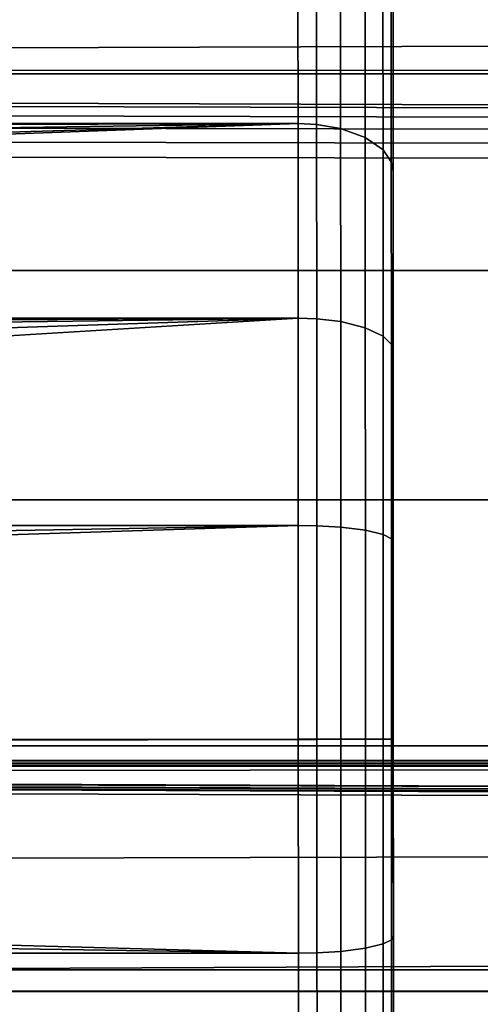
# Model space of a CAD drawing. Extents: x 0 to 1, y -1.22 to 0.
# Drawn here: x 0.16 to 0.17, y -0.08 to -0.06 of the extents above; entities that cross this region are included whole.
import ezdxf

# ---------------------------------------------------------------- set-up
doc = ezdxf.new("R2010")
doc.units = 0
doc.header["$MEASUREMENT"] = 0
doc.layers.add('L15_BRAUSENHALTER_FARBE', color=7, linetype='Continuous')
doc.layers.add('L9_ROHR_FARBE1', color=7, linetype='Continuous')

msp = doc.modelspace()

# ---------------------------------------------------------------- linework, layer by layer
at = {"layer": 'L15_BRAUSENHALTER_FARBE', "color": 8}
for points, invisible_edges in [([(0.163664, -0.053815, 0.075243), (0.16367, -0.07174, 0.075243), (0.163664, -0.054087, 0.078355), (0.163664, -0.053815, 0.075243)], 8), ([(0.163664, -0.053815, 0.075243), (0.163664, -0.054087, 0.07213), (0.16367, -0.07174, 0.075243), (0.163664, -0.053815, 0.075243)], 8), ([(0.163664, -0.054087, 0.078355), (0.16367, -0.07174, 0.075243), (0.163664, -0.054896, 0.081373), (0.163664, -0.054087, 0.078355)], 8), ([(0.163664, -0.054087, 0.07213), (0.163664, -0.054896, 0.069112), (0.16367, -0.07174, 0.075243), (0.163664, -0.054087, 0.07213)], 8), ([(0.163664, -0.054896, 0.081373), (0.16367, -0.07174, 0.075243), (0.163664, -0.056216, 0.084205), (0.163664, -0.054896, 0.081373)], 8), ([(0.163664, -0.054896, 0.069112), (0.163664, -0.056216, 0.06628), (0.16367, -0.07174, 0.075243), (0.163664, -0.054896, 0.069112)], 8), ([(0.163664, -0.056216, 0.084205), (0.16367, -0.07174, 0.075243), (0.163665, -0.058008, 0.086764), (0.163664, -0.056216, 0.084205)], 8), ([(0.163664, -0.056216, 0.06628), (0.163665, -0.058008, 0.063721), (0.16367, -0.07174, 0.075243), (0.163664, -0.056216, 0.06628)], 8), ([(0.163665, -0.058008, 0.086764), (0.16367, -0.07174, 0.075243), (0.163666, -0.060218, 0.088974), (0.163665, -0.058008, 0.086764)], 8), ([(0.163665, -0.058008, 0.063721), (0.163666, -0.060218, 0.061511), (0.16367, -0.07174, 0.075243), (0.163665, -0.058008, 0.063721)], 8), ([(0.162165, -0.05925, 0.090127), (0.118738, -0.060586, 0.091052), (0.118044, -0.060263, 0.090826), (0.162165, -0.05925, 0.090127)], 8), ([(0.162165, -0.05925, 0.060358), (0.118044, -0.060263, 0.059659), (0.118738, -0.060586, 0.059433), (0.162165, -0.05925, 0.060358)], 8), ([(0.162165, -0.05925, 0.090127), (0.120592, -0.061883, 0.091961), (0.118738, -0.060586, 0.091052), (0.162165, -0.05925, 0.090127)], 8), ([(0.162165, -0.05925, 0.060358), (0.118738, -0.060586, 0.059433), (0.120592, -0.061883, 0.058524), (0.162165, -0.05925, 0.060358)], 8), ([(0.162165, -0.05925, 0.090127), (0.120747, -0.062038, 0.09207), (0.120592, -0.061883, 0.091961), (0.162165, -0.05925, 0.090127)], 9), ([(0.120747, -0.062038, 0.058415), (0.162165, -0.05925, 0.060358), (0.120592, -0.061883, 0.058524), (0.120747, -0.062038, 0.058415)], 9), ([(0.120747, -0.062038, 0.09207), (0.162165, -0.05925, 0.090127), (0.162166, -0.062024, 0.09207), (0.120747, -0.062038, 0.09207)], 9), ([(0.162165, -0.05925, 0.060358), (0.120747, -0.062038, 0.058415), (0.162166, -0.062024, 0.058415), (0.162165, -0.05925, 0.060358)], 9), ([(0.162459, -0.059269, 0.090105), (0.162166, -0.062024, 0.09207), (0.162165, -0.05925, 0.090127), (0.162459, -0.059269, 0.090105)], 9), ([(0.162166, -0.062024, 0.058415), (0.162459, -0.059269, 0.06038), (0.162165, -0.05925, 0.060358), (0.162166, -0.062024, 0.058415)], 9), ([(0.162166, -0.062024, 0.09207), (0.162459, -0.059269, 0.090105), (0.16246, -0.062039, 0.092045), (0.162166, -0.062024, 0.09207)], 9), ([(0.162459, -0.059269, 0.06038), (0.162166, -0.062024, 0.058415), (0.16246, -0.062039, 0.058441), (0.162459, -0.059269, 0.06038)], 9), ([(0.162837, -0.059352, 0.090005), (0.16246, -0.062039, 0.092045), (0.162459, -0.059269, 0.090105), (0.162837, -0.059352, 0.090005)], 9), ([(0.16246, -0.062039, 0.058441), (0.162837, -0.059352, 0.06048), (0.162459, -0.059269, 0.06038), (0.16246, -0.062039, 0.058441)], 9), ([(0.16246, -0.062039, 0.092045), (0.162837, -0.059352, 0.090005), (0.162837, -0.062104, 0.091932), (0.16246, -0.062039, 0.092045)], 9), ([(0.162837, -0.059352, 0.06048), (0.16246, -0.062039, 0.058441), (0.162837, -0.062104, 0.058553), (0.162837, -0.059352, 0.06048)], 9), ([(0.163226, -0.059533, 0.089789), (0.162837, -0.062104, 0.091932), (0.162837, -0.059352, 0.090005), (0.163226, -0.059533, 0.089789)], 9), ([(0.162837, -0.062104, 0.058553), (0.163226, -0.059533, 0.060696), (0.162837, -0.059352, 0.06048), (0.162837, -0.062104, 0.058553)], 9), ([(0.162837, -0.062104, 0.091932), (0.163226, -0.059533, 0.089789), (0.163227, -0.062245, 0.091688), (0.162837, -0.062104, 0.091932)], 9), ([(0.163226, -0.059533, 0.060696), (0.162837, -0.062104, 0.058553), (0.163227, -0.062245, 0.058797), (0.163226, -0.059533, 0.060696)], 9), ([(0.163507, -0.059785, 0.08949), (0.163227, -0.062245, 0.091688), (0.163226, -0.059533, 0.089789), (0.163507, -0.059785, 0.08949)], 9), ([(0.163227, -0.062245, 0.058797), (0.163507, -0.059785, 0.060996), (0.163226, -0.059533, 0.060696), (0.163227, -0.062245, 0.058797)], 9), ([(0.163227, -0.062245, 0.091688), (0.163507, -0.059785, 0.08949), (0.163508, -0.062441, 0.091349), (0.163227, -0.062245, 0.091688)], 9), ([(0.163507, -0.059785, 0.060996), (0.163227, -0.062245, 0.058797), (0.163508, -0.062441, 0.059136), (0.163507, -0.059785, 0.060996)], 9), ([(0.163637, -0.060028, 0.0892), (0.163508, -0.062441, 0.091349), (0.163507, -0.059785, 0.08949), (0.163637, -0.060028, 0.0892)], 9), ([(0.163508, -0.062441, 0.059136), (0.163637, -0.060028, 0.061285), (0.163507, -0.059785, 0.060996), (0.163508, -0.062441, 0.059136)], 9), ([(0.163508, -0.062441, 0.091349), (0.163637, -0.060028, 0.0892), (0.163638, -0.06263, 0.091022), (0.163508, -0.062441, 0.091349)], 9), ([(0.163637, -0.060028, 0.061285), (0.163508, -0.062441, 0.059136), (0.163638, -0.06263, 0.059463), (0.163637, -0.060028, 0.061285)], 9), ([(0.163666, -0.060218, 0.088974), (0.163638, -0.06263, 0.091022), (0.163637, -0.060028, 0.0892), (0.163666, -0.060218, 0.088974)], 9), ([(0.163638, -0.06263, 0.059463), (0.163666, -0.060218, 0.061511), (0.163637, -0.060028, 0.061285), (0.163638, -0.06263, 0.059463)], 9), ([(0.163638, -0.06263, 0.091022), (0.163666, -0.060218, 0.088974), (0.163667, -0.062777, 0.090766), (0.163638, -0.06263, 0.091022)], 9), ([(0.163666, -0.060218, 0.061511), (0.163638, -0.06263, 0.059463), (0.163667, -0.062777, 0.059719), (0.163666, -0.060218, 0.061511)], 9), ([(0.163666, -0.060218, 0.088974), (0.16367, -0.07174, 0.075243), (0.163667, -0.062777, 0.090766), (0.163666, -0.060218, 0.088974)], 8), ([(0.163666, -0.060218, 0.061511), (0.163667, -0.062777, 0.059719), (0.16367, -0.07174, 0.075243), (0.163666, -0.060218, 0.061511)], 8), ([(0.162166, -0.062024, 0.09207), (0.120842, -0.062134, 0.092114), (0.120747, -0.062038, 0.09207), (0.162166, -0.062024, 0.09207)], 8), ([(0.162166, -0.062024, 0.058415), (0.120747, -0.062038, 0.058415), (0.120842, -0.062134, 0.058371), (0.162166, -0.062024, 0.058415)], 8), ([(0.162166, -0.062024, 0.09207), (0.12133, -0.062621, 0.092341), (0.120842, -0.062134, 0.092114), (0.162166, -0.062024, 0.09207)], 8), ([(0.162166, -0.062024, 0.058415), (0.120842, -0.062134, 0.058371), (0.12133, -0.062621, 0.058144), (0.162166, -0.062024, 0.058415)], 8), ([(0.162166, -0.062024, 0.09207), (0.121931, -0.063221, 0.092621), (0.12133, -0.062621, 0.092341), (0.162166, -0.062024, 0.09207)], 8), ([(0.162166, -0.062024, 0.058415), (0.12133, -0.062621, 0.058144), (0.121931, -0.063221, 0.057864), (0.162166, -0.062024, 0.058415)], 8), ([(0.162166, -0.062024, 0.09207), (0.122194, -0.063484, 0.092744), (0.121931, -0.063221, 0.092621), (0.162166, -0.062024, 0.09207)], 8), ([(0.162166, -0.062024, 0.058415), (0.121931, -0.063221, 0.057864), (0.122194, -0.063484, 0.057741), (0.162166, -0.062024, 0.058415)], 8), ([(0.162166, -0.062024, 0.09207), (0.123331, -0.065107, 0.093501), (0.122194, -0.063484, 0.092744), (0.162166, -0.062024, 0.09207)], 9), ([(0.123331, -0.065107, 0.056984), (0.162166, -0.062024, 0.058415), (0.122194, -0.063484, 0.057741), (0.123331, -0.065107, 0.056984)], 9), ([(0.123331, -0.065107, 0.093501), (0.162166, -0.062024, 0.09207), (0.162167, -0.065094, 0.093501), (0.123331, -0.065107, 0.093501)], 9), ([(0.162166, -0.062024, 0.058415), (0.123331, -0.065107, 0.056984), (0.162167, -0.065094, 0.056984), (0.162166, -0.062024, 0.058415)], 9), ([(0.16246, -0.062039, 0.092045), (0.162167, -0.065094, 0.093501), (0.162166, -0.062024, 0.09207), (0.16246, -0.062039, 0.092045)], 9), ([(0.162167, -0.065094, 0.056984), (0.16246, -0.062039, 0.058441), (0.162166, -0.062024, 0.058415), (0.162167, -0.065094, 0.056984)], 9), ([(0.162167, -0.065094, 0.093501), (0.16246, -0.062039, 0.092045), (0.162461, -0.065104, 0.093474), (0.162167, -0.065094, 0.093501)], 9), ([(0.16246, -0.062039, 0.058441), (0.162167, -0.065094, 0.056984), (0.162461, -0.065104, 0.057011), (0.16246, -0.062039, 0.058441)], 9), ([(0.162837, -0.062104, 0.091932), (0.162461, -0.065104, 0.093474), (0.16246, -0.062039, 0.092045), (0.162837, -0.062104, 0.091932)], 9), ([(0.162461, -0.065104, 0.057011), (0.162837, -0.062104, 0.058553), (0.16246, -0.062039, 0.058441), (0.162461, -0.065104, 0.057011)], 9), ([(0.162461, -0.065104, 0.093474), (0.162837, -0.062104, 0.091932), (0.162839, -0.065148, 0.093352), (0.162461, -0.065104, 0.093474)], 9), ([(0.162837, -0.062104, 0.058553), (0.162461, -0.065104, 0.057011), (0.162839, -0.065148, 0.057133), (0.162837, -0.062104, 0.058553)], 9), ([(0.163227, -0.062245, 0.091688), (0.162839, -0.065148, 0.093352), (0.162837, -0.062104, 0.091932), (0.163227, -0.062245, 0.091688)], 9), ([(0.162839, -0.065148, 0.057133), (0.163227, -0.062245, 0.058797), (0.162837, -0.062104, 0.058553), (0.162839, -0.065148, 0.057133)], 9), ([(0.162839, -0.065148, 0.093352), (0.163227, -0.062245, 0.091688), (0.163228, -0.065245, 0.093087), (0.162839, -0.065148, 0.093352)], 9), ([(0.163227, -0.062245, 0.058797), (0.162839, -0.065148, 0.057133), (0.163228, -0.065245, 0.057398), (0.163227, -0.062245, 0.058797)], 9), ([(0.163508, -0.062441, 0.091349), (0.163228, -0.065245, 0.093087), (0.163227, -0.062245, 0.091688), (0.163508, -0.062441, 0.091349)], 9), ([(0.163228, -0.065245, 0.057398), (0.163508, -0.062441, 0.059136), (0.163227, -0.062245, 0.058797), (0.163228, -0.065245, 0.057398)], 9), ([(0.163228, -0.065245, 0.093087), (0.163508, -0.062441, 0.091349), (0.163509, -0.065379, 0.092719), (0.163228, -0.065245, 0.093087)], 9), ([(0.163508, -0.062441, 0.059136), (0.163228, -0.065245, 0.057398), (0.163509, -0.065379, 0.057766), (0.163508, -0.062441, 0.059136)], 9), ([(0.163638, -0.06263, 0.091022), (0.163509, -0.065379, 0.092719), (0.163508, -0.062441, 0.091349), (0.163638, -0.06263, 0.091022)], 9), ([(0.163509, -0.065379, 0.057766), (0.163638, -0.06263, 0.059463), (0.163508, -0.062441, 0.059136), (0.163509, -0.065379, 0.057766)], 9), ([(0.163509, -0.065379, 0.092719), (0.163638, -0.06263, 0.091022), (0.163639, -0.065508, 0.092364), (0.163509, -0.065379, 0.092719)], 9), ([(0.163638, -0.06263, 0.059463), (0.163509, -0.065379, 0.057766), (0.163639, -0.065508, 0.058121), (0.163638, -0.06263, 0.059463)], 9), ([(0.163667, -0.062777, 0.090766), (0.163639, -0.065508, 0.092364), (0.163638, -0.06263, 0.091022), (0.163667, -0.062777, 0.090766)], 9), ([(0.163639, -0.065508, 0.058121), (0.163667, -0.062777, 0.059719), (0.163638, -0.06263, 0.059463), (0.163639, -0.065508, 0.058121)], 9), ([(0.163639, -0.065508, 0.092364), (0.163667, -0.062777, 0.090766), (0.163668, -0.065609, 0.092086), (0.163639, -0.065508, 0.092364)], 9), ([(0.163667, -0.062777, 0.059719), (0.163639, -0.065508, 0.058121), (0.163668, -0.065609, 0.058399), (0.163667, -0.062777, 0.059719)], 9), ([(0.163667, -0.062777, 0.090766), (0.16367, -0.07174, 0.075243), (0.163668, -0.065609, 0.092086), (0.163667, -0.062777, 0.090766)], 8), ([(0.163667, -0.062777, 0.059719), (0.163668, -0.065609, 0.058399), (0.16367, -0.07174, 0.075243), (0.163667, -0.062777, 0.059719)], 8), ([(0.162167, -0.065094, 0.093501), (0.123493, -0.065337, 0.093563), (0.123331, -0.065107, 0.093501), (0.162167, -0.065094, 0.093501)], 8), ([(0.162167, -0.065094, 0.056984), (0.123331, -0.065107, 0.056984), (0.123493, -0.065337, 0.056922), (0.162167, -0.065094, 0.056984)], 8), ([(0.162167, -0.065094, 0.093501), (0.123624, -0.065618, 0.093638), (0.123493, -0.065337, 0.093563), (0.162167, -0.065094, 0.093501)], 8), ([(0.162167, -0.065094, 0.056984), (0.123493, -0.065337, 0.056922), (0.123624, -0.065618, 0.056847), (0.162167, -0.065094, 0.056984)], 8), ([(0.162167, -0.065094, 0.093501), (0.123972, -0.066365, 0.093838), (0.123624, -0.065618, 0.093638), (0.162167, -0.065094, 0.093501)], 8), ([(0.162167, -0.065094, 0.056984), (0.123624, -0.065618, 0.056847), (0.123972, -0.066365, 0.056647), (0.162167, -0.065094, 0.056984)], 8), ([(0.162167, -0.065094, 0.093501), (0.12445, -0.067389, 0.094113), (0.123972, -0.066365, 0.093838), (0.162167, -0.065094, 0.093501)], 8), ([(0.162167, -0.065094, 0.056984), (0.123972, -0.066365, 0.056647), (0.12445, -0.067389, 0.056372), (0.162167, -0.065094, 0.056984)], 8), ([(0.162167, -0.065094, 0.093501), (0.124716, -0.068379, 0.094378), (0.12445, -0.067389, 0.094113), (0.162167, -0.065094, 0.093501)], 9), ([(0.124716, -0.068379, 0.056107), (0.162167, -0.065094, 0.056984), (0.12445, -0.067389, 0.056372), (0.124716, -0.068379, 0.056107)], 9), ([(0.124716, -0.068379, 0.094378), (0.162167, -0.065094, 0.093501), (0.162169, -0.068366, 0.094378), (0.124716, -0.068379, 0.094378)], 9), ([(0.162167, -0.065094, 0.056984), (0.124716, -0.068379, 0.056107), (0.162169, -0.068366, 0.056107), (0.162167, -0.065094, 0.056984)], 9), ([(0.162461, -0.065104, 0.093474), (0.162169, -0.068366, 0.094378), (0.162167, -0.065094, 0.093501), (0.162461, -0.065104, 0.093474)], 9), ([(0.162169, -0.068366, 0.056107), (0.162461, -0.065104, 0.057011), (0.162167, -0.065094, 0.056984), (0.162169, -0.068366, 0.056107)], 9), ([(0.162169, -0.068366, 0.094378), (0.162461, -0.065104, 0.093474), (0.162463, -0.068371, 0.094349), (0.162169, -0.068366, 0.094378)], 9), ([(0.162461, -0.065104, 0.057011), (0.162169, -0.068366, 0.056107), (0.162463, -0.068371, 0.056136), (0.162461, -0.065104, 0.057011)], 9), ([(0.162839, -0.065148, 0.093352), (0.162463, -0.068371, 0.094349), (0.162461, -0.065104, 0.093474), (0.162839, -0.065148, 0.093352)], 9), ([(0.162463, -0.068371, 0.056136), (0.162839, -0.065148, 0.057133), (0.162461, -0.065104, 0.057011), (0.162463, -0.068371, 0.056136)], 9), ([(0.162463, -0.068371, 0.094349), (0.162839, -0.065148, 0.093352), (0.16284, -0.068393, 0.094221), (0.162463, -0.068371, 0.094349)], 9), ([(0.162839, -0.065148, 0.057133), (0.162463, -0.068371, 0.056136), (0.16284, -0.068393, 0.056264), (0.162839, -0.065148, 0.057133)], 9), ([(0.163228, -0.065245, 0.093087), (0.16284, -0.068393, 0.094221), (0.162839, -0.065148, 0.093352), (0.163228, -0.065245, 0.093087)], 9), ([(0.16284, -0.068393, 0.056264), (0.163228, -0.065245, 0.057398), (0.162839, -0.065148, 0.057133), (0.16284, -0.068393, 0.056264)], 9), ([(0.16284, -0.068393, 0.094221), (0.163228, -0.065245, 0.093087), (0.163229, -0.068442, 0.093944), (0.16284, -0.068393, 0.094221)], 9), ([(0.163228, -0.065245, 0.057398), (0.16284, -0.068393, 0.056264), (0.163229, -0.068442, 0.056542), (0.163228, -0.065245, 0.057398)], 9), ([(0.163509, -0.065379, 0.092719), (0.163229, -0.068442, 0.093944), (0.163228, -0.065245, 0.093087), (0.163509, -0.065379, 0.092719)], 9), ([(0.163229, -0.068442, 0.056542), (0.163509, -0.065379, 0.057766), (0.163228, -0.065245, 0.057398), (0.163229, -0.068442, 0.056542)], 9), ([(0.163229, -0.068442, 0.093944), (0.163509, -0.065379, 0.092719), (0.16351, -0.06851, 0.093558), (0.163229, -0.068442, 0.093944)], 9), ([(0.163509, -0.065379, 0.057766), (0.163229, -0.068442, 0.056542), (0.16351, -0.06851, 0.056927), (0.163509, -0.065379, 0.057766)], 9), ([(0.163639, -0.065508, 0.092364), (0.16351, -0.06851, 0.093558), (0.163509, -0.065379, 0.092719), (0.163639, -0.065508, 0.092364)], 9), ([(0.16351, -0.06851, 0.056927), (0.163639, -0.065508, 0.058121), (0.163509, -0.065379, 0.057766), (0.16351, -0.06851, 0.056927)], 9), ([(0.16351, -0.06851, 0.093558), (0.163639, -0.065508, 0.092364), (0.16364, -0.068576, 0.093186), (0.16351, -0.06851, 0.093558)], 9), ([(0.163639, -0.065508, 0.058121), (0.16351, -0.06851, 0.056927), (0.16364, -0.068576, 0.057299), (0.163639, -0.065508, 0.058121)], 9), ([(0.163668, -0.065609, 0.092086), (0.16364, -0.068576, 0.093186), (0.163639, -0.065508, 0.092364), (0.163668, -0.065609, 0.092086)], 9), ([(0.16364, -0.068576, 0.057299), (0.163668, -0.065609, 0.058399), (0.163639, -0.065508, 0.058121), (0.16364, -0.068576, 0.057299)], 9), ([(0.16364, -0.068576, 0.093186), (0.163668, -0.065609, 0.092086), (0.163669, -0.068627, 0.092895), (0.16364, -0.068576, 0.093186)], 9), ([(0.163668, -0.065609, 0.058399), (0.16364, -0.068576, 0.057299), (0.163669, -0.068627, 0.05759), (0.163668, -0.065609, 0.058399)], 9), ([(0.163668, -0.065609, 0.092086), (0.16367, -0.07174, 0.075243), (0.163669, -0.068627, 0.092895), (0.163668, -0.065609, 0.092086)], 8), ([(0.163668, -0.065609, 0.058399), (0.163669, -0.068627, 0.05759), (0.16367, -0.07174, 0.075243), (0.163668, -0.065609, 0.058399)], 8), ([(0.162169, -0.068366, 0.094378), (0.124888, -0.069022, 0.094434), (0.124716, -0.068379, 0.094378), (0.162169, -0.068366, 0.094378)], 8), ([(0.162169, -0.068366, 0.056107), (0.124716, -0.068379, 0.056107), (0.124888, -0.069022, 0.056051), (0.162169, -0.068366, 0.056107)], 8), ([(0.162169, -0.068366, 0.094378), (0.125037, -0.069576, 0.094483), (0.124888, -0.069022, 0.094434), (0.162169, -0.068366, 0.094378)], 8), ([(0.162169, -0.068366, 0.056107), (0.124888, -0.069022, 0.056051), (0.125037, -0.069576, 0.056002), (0.162169, -0.068366, 0.056107)], 8), ([(0.162169, -0.068366, 0.094378), (0.125231, -0.071785, 0.09467), (0.125037, -0.069576, 0.094483), (0.162169, -0.068366, 0.094378)], 9), ([(0.125228, -0.071753, 0.055812), (0.162169, -0.068366, 0.056107), (0.125037, -0.069576, 0.056002), (0.125228, -0.071753, 0.055812)], 9), ([(0.162169, -0.068366, 0.056107), (0.125228, -0.071753, 0.055812), (0.16217, -0.07174, 0.055812), (0.162169, -0.068366, 0.056107)], 9), ([(0.125231, -0.071785, 0.09467), (0.162169, -0.068366, 0.094378), (0.16217, -0.071741, 0.094673), (0.125231, -0.071785, 0.09467)], 9), ([(0.16217, -0.07174, 0.055812), (0.162463, -0.068371, 0.056136), (0.162169, -0.068366, 0.056107), (0.16217, -0.07174, 0.055812)], 9), ([(0.162463, -0.068371, 0.094349), (0.16217, -0.071741, 0.094673), (0.162169, -0.068366, 0.094378), (0.162463, -0.068371, 0.094349)], 9), ([(0.162463, -0.068371, 0.056136), (0.16217, -0.07174, 0.055812), (0.162464, -0.07174, 0.055841), (0.162463, -0.068371, 0.056136)], 9), ([(0.16217, -0.071741, 0.094673), (0.162463, -0.068371, 0.094349), (0.162464, -0.071741, 0.094644), (0.16217, -0.071741, 0.094673)], 9), ([(0.162464, -0.07174, 0.055841), (0.16284, -0.068393, 0.056264), (0.162463, -0.068371, 0.056136), (0.162464, -0.07174, 0.055841)], 9), ([(0.16284, -0.068393, 0.094221), (0.162464, -0.071741, 0.094644), (0.162463, -0.068371, 0.094349), (0.16284, -0.068393, 0.094221)], 9), ([(0.16284, -0.068393, 0.056264), (0.162464, -0.07174, 0.055841), (0.162841, -0.07174, 0.055971), (0.16284, -0.068393, 0.056264)], 9), ([(0.162464, -0.071741, 0.094644), (0.16284, -0.068393, 0.094221), (0.162841, -0.07174, 0.094514), (0.162464, -0.071741, 0.094644)], 9), ([(0.162841, -0.07174, 0.055971), (0.163229, -0.068442, 0.056542), (0.16284, -0.068393, 0.056264), (0.162841, -0.07174, 0.055971)], 9), ([(0.163229, -0.068442, 0.093944), (0.162841, -0.07174, 0.094514), (0.16284, -0.068393, 0.094221), (0.163229, -0.068442, 0.093944)], 9), ([(0.163229, -0.068442, 0.056542), (0.162841, -0.07174, 0.055971), (0.16323, -0.07174, 0.056253), (0.163229, -0.068442, 0.056542)], 9), ([(0.162841, -0.07174, 0.094514), (0.163229, -0.068442, 0.093944), (0.16323, -0.07174, 0.094232), (0.162841, -0.07174, 0.094514)], 9), ([(0.163511, -0.07174, 0.056644), (0.163229, -0.068442, 0.056542), (0.16323, -0.07174, 0.056253), (0.163511, -0.07174, 0.056644)], 9), ([(0.163229, -0.068442, 0.056542), (0.163511, -0.07174, 0.056644), (0.16351, -0.06851, 0.056927), (0.163229, -0.068442, 0.056542)], 9), ([(0.163229, -0.068442, 0.093944), (0.163511, -0.07174, 0.093841), (0.16323, -0.07174, 0.094232), (0.163229, -0.068442, 0.093944)], 9), ([(0.163511, -0.07174, 0.093841), (0.163229, -0.068442, 0.093944), (0.16351, -0.06851, 0.093558), (0.163511, -0.07174, 0.093841)], 9), ([(0.163641, -0.07174, 0.057022), (0.16351, -0.06851, 0.056927), (0.163511, -0.07174, 0.056644), (0.163641, -0.07174, 0.057022)], 9), ([(0.16351, -0.06851, 0.056927), (0.163641, -0.07174, 0.057022), (0.16364, -0.068576, 0.057299), (0.16351, -0.06851, 0.056927)], 9), ([(0.16351, -0.06851, 0.093558), (0.163641, -0.07174, 0.093463), (0.163511, -0.07174, 0.093841), (0.16351, -0.06851, 0.093558)], 9), ([(0.163641, -0.07174, 0.093463), (0.16351, -0.06851, 0.093558), (0.16364, -0.068576, 0.093186), (0.163641, -0.07174, 0.093463)], 9), ([(0.16367, -0.07174, 0.057318), (0.16364, -0.068576, 0.057299), (0.163641, -0.07174, 0.057022), (0.16367, -0.07174, 0.057318)], 9), ([(0.16364, -0.068576, 0.057299), (0.16367, -0.07174, 0.057318), (0.163669, -0.068627, 0.05759), (0.16364, -0.068576, 0.057299)], 9), ([(0.16364, -0.068576, 0.093186), (0.16367, -0.07174, 0.093167), (0.163641, -0.07174, 0.093463), (0.16364, -0.068576, 0.093186)], 9), ([(0.16367, -0.07174, 0.093167), (0.16364, -0.068576, 0.093186), (0.163669, -0.068627, 0.092895), (0.16367, -0.07174, 0.093167)], 9), ([(0.163669, -0.068627, 0.092895), (0.16367, -0.07174, 0.075243), (0.16367, -0.07174, 0.093167), (0.163669, -0.068627, 0.092895)], 8), ([(0.163669, -0.068627, 0.05759), (0.16367, -0.07174, 0.057318), (0.16367, -0.07174, 0.075243), (0.163669, -0.068627, 0.05759)], 8), ([(0.16217, -0.07174, 0.055812), (0.125228, -0.071753, 0.055812), (0.125235, -0.071831, 0.055819), (0.16217, -0.07174, 0.055812)], 8), ([(0.16217, -0.071741, 0.094673), (0.125235, -0.071831, 0.094666), (0.125231, -0.071785, 0.09467), (0.16217, -0.071741, 0.094673)], 8), ([(0.125235, -0.071831, 0.055819), (0.162171, -0.075114, 0.056107), (0.16217, -0.07174, 0.055812), (0.125235, -0.071831, 0.055819)], 9), ([(0.162171, -0.075114, 0.094378), (0.125235, -0.071831, 0.094666), (0.16217, -0.071741, 0.094673), (0.162171, -0.075114, 0.094378)], 9), ([(0.162171, -0.075114, 0.056107), (0.162464, -0.07174, 0.055841), (0.16217, -0.07174, 0.055812), (0.162171, -0.075114, 0.056107)], 9), ([(0.162464, -0.071741, 0.094644), (0.162171, -0.075114, 0.094378), (0.16217, -0.071741, 0.094673), (0.162464, -0.071741, 0.094644)], 9), ([(0.162464, -0.07174, 0.055841), (0.162171, -0.075114, 0.056107), (0.162465, -0.075109, 0.056136), (0.162464, -0.07174, 0.055841)], 9), ([(0.162171, -0.075114, 0.094378), (0.162464, -0.071741, 0.094644), (0.162465, -0.075109, 0.094349), (0.162171, -0.075114, 0.094378)], 9), ([(0.162465, -0.075109, 0.056136), (0.162841, -0.07174, 0.055971), (0.162464, -0.07174, 0.055841), (0.162465, -0.075109, 0.056136)], 9), ([(0.162841, -0.07174, 0.094514), (0.162465, -0.075109, 0.094349), (0.162464, -0.071741, 0.094644), (0.162841, -0.07174, 0.094514)], 9), ([(0.162841, -0.07174, 0.055971), (0.162465, -0.075109, 0.056136), (0.162842, -0.075086, 0.056264), (0.162841, -0.07174, 0.055971)], 9), ([(0.162465, -0.075109, 0.094349), (0.162841, -0.07174, 0.094514), (0.162842, -0.075086, 0.094221), (0.162465, -0.075109, 0.094349)], 9), ([(0.162842, -0.075086, 0.056264), (0.16323, -0.07174, 0.056253), (0.162841, -0.07174, 0.055971), (0.162842, -0.075086, 0.056264)], 9), ([(0.16323, -0.07174, 0.094232), (0.162842, -0.075086, 0.094221), (0.162841, -0.07174, 0.094514), (0.16323, -0.07174, 0.094232)], 9), ([(0.16323, -0.07174, 0.056253), (0.162842, -0.075086, 0.056264), (0.163231, -0.075037, 0.056542), (0.16323, -0.07174, 0.056253)], 9), ([(0.162842, -0.075086, 0.094221), (0.16323, -0.07174, 0.094232), (0.163231, -0.075037, 0.093944), (0.162842, -0.075086, 0.094221)], 9), ([(0.163512, -0.074969, 0.056927), (0.16323, -0.07174, 0.056253), (0.163231, -0.075037, 0.056542), (0.163512, -0.074969, 0.056927)], 9), ([(0.16323, -0.07174, 0.056253), (0.163512, -0.074969, 0.056927), (0.163511, -0.07174, 0.056644), (0.16323, -0.07174, 0.056253)], 9), ([(0.16323, -0.07174, 0.094232), (0.163512, -0.074969, 0.093558), (0.163231, -0.075037, 0.093944), (0.16323, -0.07174, 0.094232)], 9), ([(0.163512, -0.074969, 0.093558), (0.16323, -0.07174, 0.094232), (0.163511, -0.07174, 0.093841), (0.163512, -0.074969, 0.093558)], 9), ([(0.163642, -0.074904, 0.057299), (0.163511, -0.07174, 0.056644), (0.163512, -0.074969, 0.056927), (0.163642, -0.074904, 0.057299)], 9), ([(0.163511, -0.07174, 0.056644), (0.163642, -0.074904, 0.057299), (0.163641, -0.07174, 0.057022), (0.163511, -0.07174, 0.056644)], 9), ([(0.163511, -0.07174, 0.093841), (0.163642, -0.074904, 0.093186), (0.163512, -0.074969, 0.093558), (0.163511, -0.07174, 0.093841)], 9), ([(0.163642, -0.074904, 0.093186), (0.163511, -0.07174, 0.093841), (0.163641, -0.07174, 0.093463), (0.163642, -0.074904, 0.093186)], 9), ([(0.163671, -0.074852, 0.05759), (0.163641, -0.07174, 0.057022), (0.163642, -0.074904, 0.057299), (0.163671, -0.074852, 0.05759)], 9), ([(0.163641, -0.07174, 0.057022), (0.163671, -0.074852, 0.05759), (0.16367, -0.07174, 0.057318), (0.163641, -0.07174, 0.057022)], 9), ([(0.163641, -0.07174, 0.093463), (0.163671, -0.074852, 0.092895), (0.163642, -0.074904, 0.093186), (0.163641, -0.07174, 0.093463)], 9), ([(0.163671, -0.074852, 0.092895), (0.163641, -0.07174, 0.093463), (0.16367, -0.07174, 0.093167), (0.163671, -0.074852, 0.092895)], 9), ([(0.16367, -0.07174, 0.057318), (0.163671, -0.074852, 0.05759), (0.16367, -0.07174, 0.075243), (0.16367, -0.07174, 0.057318)], 8), ([(0.16367, -0.07174, 0.075243), (0.163671, -0.074852, 0.05759), (0.163672, -0.07787, 0.058399), (0.16367, -0.07174, 0.075243)], 8), ([(0.16367, -0.07174, 0.075243), (0.163672, -0.07787, 0.058399), (0.163673, -0.080702, 0.059719), (0.16367, -0.07174, 0.075243)], 8), ([(0.16367, -0.07174, 0.075243), (0.163673, -0.080702, 0.059719), (0.163674, -0.083262, 0.061511), (0.16367, -0.07174, 0.075243)], 8), ([(0.16367, -0.07174, 0.075243), (0.163674, -0.083262, 0.061511), (0.163675, -0.085471, 0.063721), (0.16367, -0.07174, 0.075243)], 8), ([(0.16367, -0.07174, 0.075243), (0.163675, -0.085471, 0.063721), (0.163675, -0.087263, 0.06628), (0.16367, -0.07174, 0.075243)], 8), ([(0.16367, -0.07174, 0.075243), (0.163675, -0.087263, 0.06628), (0.163676, -0.088583, 0.069112), (0.16367, -0.07174, 0.075243)], 8), ([(0.16367, -0.07174, 0.075243), (0.163676, -0.088583, 0.069112), (0.163676, -0.089392, 0.07213), (0.16367, -0.07174, 0.075243)], 8), ([(0.16367, -0.07174, 0.075243), (0.163676, -0.089392, 0.07213), (0.163676, -0.089664, 0.075243), (0.16367, -0.07174, 0.075243)], 8), ([(0.16367, -0.07174, 0.075243), (0.163676, -0.089664, 0.075243), (0.163676, -0.089392, 0.078355), (0.16367, -0.07174, 0.075243)], 8), ([(0.16367, -0.07174, 0.075243), (0.163676, -0.089392, 0.078355), (0.163676, -0.088583, 0.081373), (0.16367, -0.07174, 0.075243)], 8), ([(0.16367, -0.07174, 0.075243), (0.163676, -0.088583, 0.081373), (0.163675, -0.087263, 0.084205), (0.16367, -0.07174, 0.075243)], 8), ([(0.16367, -0.07174, 0.075243), (0.163675, -0.087263, 0.084205), (0.163675, -0.085471, 0.086764), (0.16367, -0.07174, 0.075243)], 8), ([(0.16367, -0.07174, 0.075243), (0.163675, -0.085471, 0.086764), (0.163674, -0.083262, 0.088974), (0.16367, -0.07174, 0.075243)], 8), ([(0.16367, -0.07174, 0.075243), (0.163674, -0.083262, 0.088974), (0.163673, -0.080702, 0.090766), (0.16367, -0.07174, 0.075243)], 8), ([(0.16367, -0.07174, 0.075243), (0.163673, -0.080702, 0.090766), (0.163672, -0.07787, 0.092086), (0.16367, -0.07174, 0.075243)], 8), ([(0.16367, -0.07174, 0.075243), (0.163672, -0.07787, 0.092086), (0.163671, -0.074852, 0.092895), (0.16367, -0.07174, 0.075243)], 8), ([(0.16367, -0.07174, 0.075243), (0.163671, -0.074852, 0.092895), (0.16367, -0.07174, 0.093167), (0.16367, -0.07174, 0.075243)], 8), ([(0.162171, -0.075114, 0.056107), (0.125235, -0.071831, 0.055819), (0.125039, -0.074086, 0.056016), (0.162171, -0.075114, 0.056107)], 9), ([(0.125235, -0.071831, 0.094666), (0.162171, -0.075114, 0.094378), (0.125039, -0.074086, 0.094469), (0.125235, -0.071831, 0.094666)], 9), ([(0.162171, -0.075114, 0.056107), (0.125039, -0.074086, 0.056016), (0.124915, -0.074549, 0.056057), (0.162171, -0.075114, 0.056107)], 8), ([(0.162171, -0.075114, 0.094378), (0.124915, -0.074549, 0.094428), (0.125039, -0.074086, 0.094469), (0.162171, -0.075114, 0.094378)], 8), ([(0.162171, -0.075114, 0.056107), (0.124915, -0.074549, 0.056057), (0.12476, -0.075127, 0.056107), (0.162171, -0.075114, 0.056107)], 8), ([(0.162171, -0.075114, 0.094378), (0.12476, -0.075127, 0.094378), (0.124915, -0.074549, 0.094428), (0.162171, -0.075114, 0.094378)], 8), ([(0.163642, -0.074904, 0.057299), (0.163672, -0.07787, 0.058399), (0.163671, -0.074852, 0.05759), (0.163642, -0.074904, 0.057299)], 9), ([(0.163672, -0.07787, 0.092086), (0.163642, -0.074904, 0.093186), (0.163671, -0.074852, 0.092895), (0.163672, -0.07787, 0.092086)], 9), ([(0.162843, -0.078329, 0.057133), (0.163231, -0.075037, 0.056542), (0.162842, -0.075086, 0.056264), (0.162843, -0.078329, 0.057133)], 9), ([(0.163231, -0.075037, 0.093944), (0.162843, -0.078329, 0.093352), (0.162842, -0.075086, 0.094221), (0.163231, -0.075037, 0.093944)], 9), ([(0.163231, -0.075037, 0.056542), (0.162843, -0.078329, 0.057133), (0.163232, -0.078234, 0.057398), (0.163231, -0.075037, 0.056542)], 9), ([(0.162843, -0.078329, 0.093352), (0.163231, -0.075037, 0.093944), (0.163232, -0.078234, 0.093087), (0.162843, -0.078329, 0.093352)], 9), ([(0.163231, -0.075037, 0.056542), (0.163513, -0.0781, 0.057766), (0.163512, -0.074969, 0.056927), (0.163231, -0.075037, 0.056542)], 9), ([(0.163513, -0.0781, 0.092719), (0.163231, -0.075037, 0.093944), (0.163512, -0.074969, 0.093558), (0.163513, -0.0781, 0.092719)], 9), ([(0.163513, -0.0781, 0.057766), (0.163231, -0.075037, 0.056542), (0.163232, -0.078234, 0.057398), (0.163513, -0.0781, 0.057766)], 9), ([(0.163231, -0.075037, 0.093944), (0.163513, -0.0781, 0.092719), (0.163232, -0.078234, 0.093087), (0.163231, -0.075037, 0.093944)], 9), ([(0.163512, -0.074969, 0.056927), (0.163643, -0.077971, 0.058121), (0.163642, -0.074904, 0.057299), (0.163512, -0.074969, 0.056927)], 9), ([(0.163643, -0.077971, 0.092364), (0.163512, -0.074969, 0.093558), (0.163642, -0.074904, 0.093186), (0.163643, -0.077971, 0.092364)], 9), ([(0.163643, -0.077971, 0.058121), (0.163512, -0.074969, 0.056927), (0.163513, -0.0781, 0.057766), (0.163643, -0.077971, 0.058121)], 9), ([(0.163512, -0.074969, 0.093558), (0.163643, -0.077971, 0.092364), (0.163513, -0.0781, 0.092719), (0.163512, -0.074969, 0.093558)], 9), ([(0.163672, -0.07787, 0.058399), (0.163642, -0.074904, 0.057299), (0.163643, -0.077971, 0.058121), (0.163672, -0.07787, 0.058399)], 9), ([(0.163642, -0.074904, 0.093186), (0.163672, -0.07787, 0.092086), (0.163643, -0.077971, 0.092364), (0.163642, -0.074904, 0.093186)], 9), ([(0.162172, -0.078383, 0.056983), (0.12476, -0.075127, 0.056107), (0.124453, -0.076273, 0.056414), (0.162172, -0.078383, 0.056983)], 9), ([(0.12476, -0.075127, 0.094378), (0.162172, -0.078383, 0.093502), (0.124453, -0.076273, 0.094071), (0.12476, -0.075127, 0.094378)], 9), ([(0.12476, -0.075127, 0.056107), (0.162172, -0.078383, 0.056983), (0.162171, -0.075114, 0.056107), (0.12476, -0.075127, 0.056107)], 9), ([(0.162172, -0.078383, 0.093502), (0.12476, -0.075127, 0.094378), (0.162171, -0.075114, 0.094378), (0.162172, -0.078383, 0.093502)], 9), ([(0.162172, -0.078383, 0.056983), (0.162465, -0.075109, 0.056136), (0.162171, -0.075114, 0.056107), (0.162172, -0.078383, 0.056983)], 9), ([(0.162465, -0.075109, 0.094349), (0.162172, -0.078383, 0.093502), (0.162171, -0.075114, 0.094378), (0.162465, -0.075109, 0.094349)], 9), ([(0.162465, -0.075109, 0.056136), (0.162172, -0.078383, 0.056983), (0.162466, -0.078373, 0.057011), (0.162465, -0.075109, 0.056136)], 9), ([(0.162172, -0.078383, 0.093502), (0.162465, -0.075109, 0.094349), (0.162466, -0.078373, 0.093474), (0.162172, -0.078383, 0.093502)], 9), ([(0.162466, -0.078373, 0.057011), (0.162842, -0.075086, 0.056264), (0.162465, -0.075109, 0.056136), (0.162466, -0.078373, 0.057011)], 9), ([(0.162842, -0.075086, 0.094221), (0.162466, -0.078373, 0.093474), (0.162465, -0.075109, 0.094349), (0.162842, -0.075086, 0.094221)], 9), ([(0.162842, -0.075086, 0.056264), (0.162466, -0.078373, 0.057011), (0.162843, -0.078329, 0.057133), (0.162842, -0.075086, 0.056264)], 9), ([(0.162466, -0.078373, 0.093474), (0.162842, -0.075086, 0.094221), (0.162843, -0.078329, 0.093352), (0.162466, -0.078373, 0.093474)], 9)]:
    msp.add_3dface(points, dxfattribs=dict(at, invisible_edges=invisible_edges))
at = {"layer": 'L9_ROHR_FARBE1', "color": 8}
for points, invisible_edges in [([(0.962031, -0.060962, 0.044978), (0.00997, -0.058907, 0.041872), (0.96203, -0.058578, 0.041872), (0.962031, -0.060962, 0.044978)], 9), ([(0.00997, -0.058907, 0.026872), (0.015571, -0.061224, 0.023831), (0.96203, -0.058578, 0.026872), (0.00997, -0.058907, 0.026872)], 8), ([(0.96203, -0.058578, 0.026872), (0.015571, -0.061224, 0.023831), (0.962031, -0.060962, 0.023765), (0.96203, -0.058578, 0.026872)], 8), ([(0.00997, -0.058907, 0.041872), (0.962031, -0.060962, 0.044978), (0.009971, -0.061291, 0.044978), (0.00997, -0.058907, 0.041872)], 9), ([(0.962031, -0.060962, 0.044978), (0.009972, -0.064397, 0.047362), (0.009971, -0.061291, 0.044978), (0.962031, -0.060962, 0.044978)], 9), ([(0.009972, -0.064397, 0.047362), (0.962031, -0.060962, 0.044978), (0.962032, -0.064068, 0.047362), (0.009972, -0.064397, 0.047362)], 9), ([(0.015571, -0.061224, 0.023831), (0.015746, -0.061289, 0.023765), (0.962031, -0.060962, 0.023765), (0.015571, -0.061224, 0.023831)], 8), ([(0.962032, -0.064068, 0.021381), (0.962031, -0.060962, 0.023765), (0.015746, -0.061289, 0.023765), (0.962032, -0.064068, 0.021381)], 8), ([(0.015746, -0.061289, 0.023765), (0.015901, -0.061347, 0.023707), (0.962032, -0.064068, 0.021381), (0.015746, -0.061289, 0.023765)], 8), ([(0.962032, -0.064068, 0.021381), (0.015901, -0.061347, 0.023707), (0.016181, -0.061524, 0.023534), (0.962032, -0.064068, 0.021381)], 8), ([(0.962032, -0.064068, 0.021381), (0.016181, -0.061524, 0.023534), (0.016393, -0.061749, 0.023324), (0.962032, -0.064068, 0.021381)], 8), ([(0.962032, -0.064068, 0.021381), (0.016393, -0.061749, 0.023324), (0.016526, -0.062009, 0.02309), (0.962032, -0.064068, 0.021381)], 8), ([(0.962032, -0.064068, 0.021381), (0.016526, -0.062009, 0.02309), (0.016572, -0.062291, 0.022849), (0.962032, -0.064068, 0.021381)], 8), ([(0.962032, -0.064068, 0.021381), (0.016572, -0.062291, 0.022849), (0.016572, -0.064394, 0.021381), (0.962032, -0.064068, 0.021381)], 8), ([(0.962032, -0.064068, 0.047362), (0.009974, -0.068015, 0.048861), (0.009972, -0.064397, 0.047362), (0.962032, -0.064068, 0.047362)], 9), ([(0.009974, -0.068015, 0.048861), (0.962032, -0.064068, 0.047362), (0.962033, -0.067686, 0.048861), (0.009974, -0.068015, 0.048861)], 9), ([(0.016573, -0.068012, 0.019883), (0.962032, -0.064068, 0.021381), (0.016572, -0.064394, 0.021381), (0.016573, -0.068012, 0.019883)], 9), ([(0.962032, -0.064068, 0.021381), (0.016573, -0.068012, 0.019883), (0.962033, -0.067686, 0.019883), (0.962032, -0.064068, 0.021381)], 9), ([(0.962033, -0.067686, 0.048861), (0.009975, -0.071897, 0.049372), (0.009974, -0.068015, 0.048861), (0.962033, -0.067686, 0.048861)], 9), ([(0.009975, -0.071897, 0.049372), (0.962033, -0.067686, 0.048861), (0.962035, -0.071568, 0.049372), (0.009975, -0.071897, 0.049372)], 9), ([(0.016575, -0.071894, 0.019372), (0.962033, -0.067686, 0.019883), (0.016573, -0.068012, 0.019883), (0.016575, -0.071894, 0.019372)], 9), ([(0.962033, -0.067686, 0.019883), (0.016575, -0.071894, 0.019372), (0.962035, -0.071568, 0.019372), (0.962033, -0.067686, 0.019883)], 9), ([(0.962035, -0.071568, 0.049372), (0.071975, -0.072128, 0.04937), (0.009975, -0.071897, 0.049372), (0.962035, -0.071568, 0.049372)], 9), ([(0.071909, -0.072128, 0.019374), (0.962035, -0.071568, 0.019372), (0.016575, -0.071894, 0.019372), (0.071909, -0.072128, 0.019374)], 9), ([(0.962035, -0.071568, 0.019372), (0.071909, -0.072128, 0.019374), (0.071975, -0.072128, 0.019374), (0.962035, -0.071568, 0.019372)], 9), ([(0.071975, -0.072128, 0.04937), (0.962035, -0.071568, 0.049372), (0.072041, -0.072128, 0.04937), (0.071975, -0.072128, 0.04937)], 9), ([(0.962035, -0.071568, 0.019372), (0.071975, -0.072128, 0.019374), (0.072051, -0.072129, 0.019374), (0.962035, -0.071568, 0.019372)], 8), ([(0.962035, -0.071568, 0.049372), (0.072098, -0.072137, 0.04937), (0.072041, -0.072128, 0.04937), (0.962035, -0.071568, 0.049372)], 8), ([(0.962036, -0.075451, 0.019883), (0.962035, -0.071568, 0.019372), (0.072051, -0.072129, 0.019374), (0.962036, -0.075451, 0.019883)], 8), ([(0.962035, -0.071568, 0.049372), (0.072101, -0.072137, 0.04937), (0.072098, -0.072137, 0.04937), (0.962035, -0.071568, 0.049372)], 8), ([(0.962035, -0.071568, 0.049372), (0.072213, -0.072176, 0.049369), (0.072101, -0.072137, 0.04937), (0.962035, -0.071568, 0.049372)], 8), ([(0.962035, -0.071568, 0.049372), (0.072235, -0.072183, 0.049369), (0.072213, -0.072176, 0.049369), (0.962035, -0.071568, 0.049372)], 8), ([(0.962035, -0.071568, 0.049372), (0.072288, -0.072212, 0.049368), (0.072235, -0.072183, 0.049369), (0.962035, -0.071568, 0.049372)], 8), ([(0.962035, -0.071568, 0.049372), (0.072313, -0.072232, 0.049368), (0.072288, -0.072212, 0.049368), (0.962035, -0.071568, 0.049372)], 8), ([(0.962035, -0.071568, 0.049372), (0.072399, -0.0723, 0.049366), (0.072313, -0.072232, 0.049368), (0.962035, -0.071568, 0.049372)], 8), ([(0.962035, -0.071568, 0.049372), (0.073931, -0.07383, 0.049244), (0.072399, -0.0723, 0.049366), (0.962035, -0.071568, 0.049372)], 8), ([(0.962035, -0.071568, 0.049372), (0.07584, -0.075739, 0.048786), (0.073931, -0.07383, 0.049244), (0.962035, -0.071568, 0.049372)], 8), ([(0.962036, -0.075451, 0.048861), (0.07584, -0.075739, 0.048786), (0.962035, -0.071568, 0.049372), (0.962036, -0.075451, 0.048861)], 8), ([(0.072098, -0.072137, 0.019374), (0.962036, -0.075451, 0.019883), (0.072051, -0.072129, 0.019374), (0.072098, -0.072137, 0.019374)], 9), ([(0.962036, -0.075451, 0.019883), (0.072098, -0.072137, 0.019374), (0.07211, -0.072139, 0.019374), (0.962036, -0.075451, 0.019883)], 9), ([(0.962036, -0.075451, 0.019883), (0.07211, -0.072139, 0.019374), (0.072212, -0.072176, 0.019375), (0.962036, -0.075451, 0.019883)], 8), ([(0.962036, -0.075451, 0.019883), (0.072212, -0.072176, 0.019375), (0.072243, -0.072187, 0.019375), (0.962036, -0.075451, 0.019883)], 8), ([(0.962036, -0.075451, 0.019883), (0.072243, -0.072187, 0.019375), (0.072296, -0.072217, 0.019376), (0.962036, -0.075451, 0.019883)], 8), ([(0.962036, -0.075451, 0.019883), (0.072296, -0.072217, 0.019376), (0.072314, -0.072231, 0.019376), (0.962036, -0.075451, 0.019883)], 8), ([(0.962036, -0.075451, 0.019883), (0.072314, -0.072231, 0.019376), (0.072399, -0.0723, 0.019378), (0.962036, -0.075451, 0.019883)], 8), ([(0.962036, -0.075451, 0.019883), (0.072399, -0.0723, 0.019378), (0.075472, -0.07537, 0.019785), (0.962036, -0.075451, 0.019883)], 8), ([(0.962036, -0.075451, 0.019883), (0.075472, -0.07537, 0.019785), (0.075853, -0.075752, 0.0199), (0.962036, -0.075451, 0.019883)], 8), ([(0.962036, -0.075451, 0.048861), (0.07602, -0.075919, 0.048743), (0.07584, -0.075739, 0.048786), (0.962036, -0.075451, 0.048861)], 9), ([(0.962037, -0.079068, 0.021381), (0.962036, -0.075451, 0.019883), (0.075853, -0.075752, 0.0199), (0.962037, -0.079068, 0.021381)], 8), ([(0.07602, -0.075919, 0.048743), (0.962036, -0.075451, 0.048861), (0.076977, -0.076873, 0.048514), (0.07602, -0.075919, 0.048743)], 9), ([(0.962036, -0.075451, 0.048861), (0.079472, -0.079369, 0.047353), (0.076977, -0.076873, 0.048514), (0.962036, -0.075451, 0.048861)], 8), ([(0.962037, -0.079068, 0.047362), (0.079472, -0.079369, 0.047353), (0.962036, -0.075451, 0.048861), (0.962037, -0.079068, 0.047362)], 8), ([(0.076025, -0.075924, 0.019952), (0.962037, -0.079068, 0.021381), (0.075853, -0.075752, 0.0199), (0.076025, -0.075924, 0.019952)], 9)]:
    msp.add_3dface(points, dxfattribs=dict(at, invisible_edges=invisible_edges))

doc.saveas('drawing.dxf')
